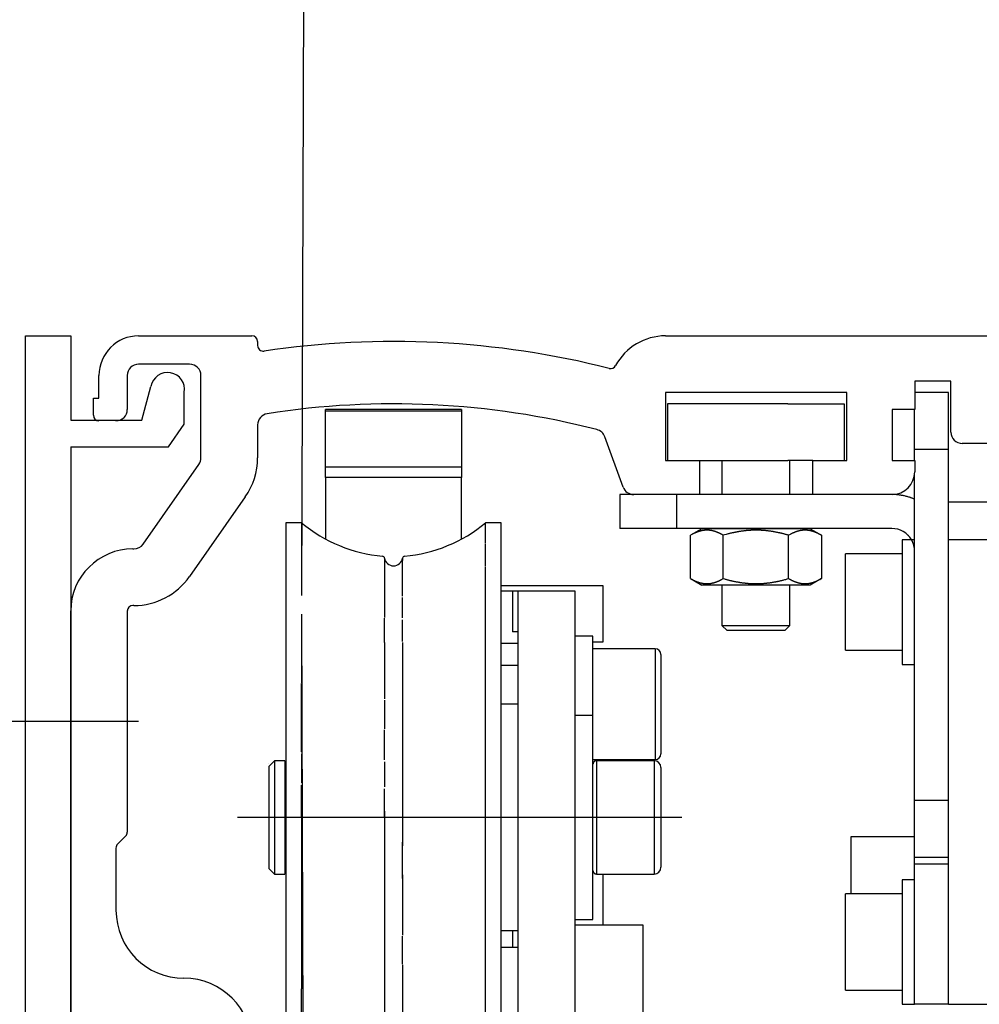
# Model space of a CAD drawing. Extents: x -14850 to 5004, y -1669 to 16168.
# Drawn here: x 1392 to 1477, y 899 to 986 of the extents above; entities that cross this region are included whole.
import ezdxf

# ---------------------------------------------------------------- set-up
doc = ezdxf.new("R2010")
doc.units = 0
doc.header["$LTSCALE"] = 10
doc.layers.get('0').update_dxf_attribs({"linetype": 'CONTINUOUS'})

# ---------------------------------------------------------------- blocks, each defined once
blk = doc.blocks.new('FOR_DORMA_ES200')
at = {"color": 2, "linetype": 'CONTINUOUS'}
for p, q in [((13.409337, 163.472639), (17.436043, 163.472639)), ((13.409337, 72.501531), (13.409337, 163.472639)), ((13.409337, 163.472639), (17.425366, 163.472639)), ((17.436043, 163.472639), (17.436043, 156.036609)), ((23.698167, 156.036609), (24.498587, 159.001608)), ((27.440553, 155.674365), (27.440553, 158.487109)), ((94.895146, 158.472639), (91.909306, 158.472639)), ((94.895146, 153.472639), (94.895146, 158.472639)), ((80.695146, 157.472639), (70.095146, 157.472639)), ((70.095146, 157.472639), (70.095146, 152.472639)), ((80.695146, 157.472639), (85.695146, 157.472639)), ((85.695146, 157.472639), (85.695146, 152.472639)), ((39.909326, 156.972649), (39.909306, 156.972649)), ((39.909316, 156.862389), (39.909326, 156.862389)), ((39.909336, 156.862389), (39.909356, 156.862389)), ((39.909356, 156.972649), (39.909346, 156.972649)), ((39.909356, 156.862389), (39.909376, 156.862389)), ((39.909376, 156.972649), (39.909366, 156.972649)), ((51.909376, 156.972639), (39.909376, 156.972639)), ((39.909376, 156.037779), (39.909376, 156.972639)), ((39.909376, 156.862379), (51.909376, 156.862379)), ((39.909376, 151.919169), (39.909376, 156.862379)), ((51.909376, 156.972639), (51.909376, 156.037779)), ((51.909376, 156.862379), (51.909376, 151.919169)), ((91.895146, 153.472639), (91.895146, 156.972639)), ((17.436043, 156.036609), (23.698167, 156.036609)), ((26.05008, 153.681772), (27.440553, 155.674365)), ((17.436043, 153.681772), (17.425366, 72.501531)), ((17.436043, 153.681772), (26.05008, 153.681772)), ((91.895146, 153.472639), (94.895146, 153.472639)), ((91.895146, 152.472639), (91.895146, 153.472639)), ((94.895146, 122.472639), (94.895146, 153.472639)), ((72.909326, 152.472639), (80.695146, 152.472639)), ((74.895146, 152.472639), (74.895146, 149.472619)), ((82.909306, 152.472639), (80.695146, 152.472639)), ((80.895146, 149.472619), (80.895146, 152.472639)), ((39.909316, 151.919189), (39.909326, 151.919189)), ((39.909336, 151.919189), (39.909356, 151.919189)), ((39.909356, 151.919189), (39.909376, 151.919189)), ((39.909376, 151.919169), (51.909376, 151.919169)), ((39.909376, 150.977519), (39.909376, 151.919169)), ((51.909376, 151.919169), (51.909376, 150.977519)), ((91.895146, 122.472639), (91.895146, 151.234879)), ((39.909326, 150.977489), (39.909306, 150.977489)), ((39.909356, 150.977489), (39.909346, 150.977489)), ((39.909376, 150.977489), (39.909366, 150.977489)), ((51.909376, 150.977519), (39.909376, 150.977519)), ((39.909376, 150.977519), (39.909376, 145.576689)), ((51.909376, 145.576689), (51.909376, 150.977519)), ((65.895146, 149.472639), (65.895146, 146.472639)), ((67.109516, 149.472639), (65.895146, 149.472639)), ((70.895146, 149.472639), (70.895146, 146.472639)), ((82.909326, 149.472639), (72.909326, 149.472639)), ((91.895146, 149.054699), (91.748266, 149.116889)), ((36.409346, 146.972659), (36.409326, 146.972659)), ((36.409356, 146.972659), (36.409346, 146.972659)), ((36.409376, 146.972659), (36.409366, 146.972659)), ((36.409376, 146.972639), (36.409376, 94.972639)), ((36.409376, 146.972639), (36.409376, 94.972639)), ((37.792756, 146.972639), (36.409376, 146.972639)), ((54.025966, 146.972659), (54.025946, 146.972659)), ((54.025976, 146.972659), (54.025966, 146.972659)), ((54.025986, 146.972659), (54.025976, 146.972659)), ((55.409376, 146.972639), (54.026006, 146.972639)), ((55.409376, 94.972639), (55.409376, 146.972639)), ((55.409376, 94.972639), (55.409376, 146.972639)), ((70.895146, 146.472639), (65.895146, 146.472639)), ((89.895146, 146.472639), (70.895146, 146.472639)), ((90.795146, 145.472309), (90.795146, 134.472309)), ((91.627196, 145.472309), (90.795146, 145.472309)), ((91.895146, 145.472639), (91.627196, 145.472639)), ((91.895146, 144.472649), (91.894386, 144.528869)), ((94.895156, 144.472649), (94.895196, 144.473229)), ((46.700656, 143.854849), (46.700656, 143.646189)), ((54.025996, 140.937189), (54.025996, 143.121529)), ((54.025996, 138.508539), (54.025996, 140.937189)), ((55.409376, 140.972639), (56.909376, 140.972639)), ((56.409376, 140.959199), (56.909376, 140.959199)), ((56.409376, 140.959199), (56.409376, 137.343939)), ((74.895146, 141.472649), (74.895146, 137.922619)), ((80.895146, 137.922619), (80.895146, 141.472649)), ((45.118106, 136.405719), (45.118106, 138.543129)), ((54.025996, 135.758989), (54.025996, 138.508539)), ((56.909376, 137.343939), (56.409376, 137.343939)), ((74.895136, 137.922639), (80.895146, 137.922639)), ((74.895136, 137.922619), (75.345156, 137.472639)), ((74.895146, 137.922639), (80.895166, 137.922639)), ((80.445146, 137.472639), (75.345146, 137.472639)), ((80.445146, 137.472639), (75.345146, 137.472639)), ((80.445136, 137.472639), (80.895166, 137.922619)), ((46.700656, 136.405719), (46.700656, 134.281019)), ((54.025996, 132.803209), (54.025996, 135.758989)), ((55.409376, 136.350659), (56.909376, 136.350659)), ((69.009376, 135.862639), (63.509376, 135.862639)), ((69.009376, 135.862639), (69.009376, 126.082629)), ((69.509376, 135.362639), (69.509376, 126.582639)), ((46.700656, 134.281019), (46.700656, 131.384549)), ((55.409376, 134.410069), (56.909376, 134.410069)), ((90.795146, 134.472309), (91.895146, 134.472309)), ((37.792766, 129.768199), (37.792766, 132.803209)), ((54.025996, 129.768199), (54.025996, 132.803209)), ((46.700656, 131.384549), (46.700656, 126.891479)), ((56.909376, 130.972639), (55.409376, 130.972639)), ((37.792766, 126.750879), (37.792766, 129.768199)), ((54.025996, 126.750879), (54.025996, 129.768199)), ((63.509376, 129.972639), (61.909376, 129.972639)), ((63.509376, 111.972639), (63.509376, 129.972639)), ((45.118106, 126.057979), (45.118106, 128.713479)), ((46.700656, 126.891479), (46.700656, 120.972629)), ((54.025996, 123.823429), (54.025996, 126.750879)), ((63.509376, 126.082639), (69.009376, 126.082639)), ((34.909326, 125.756999), (34.909316, 125.756999)), ((34.909346, 125.756999), (34.909326, 125.756999)), ((34.909346, 125.472699), (34.909326, 125.472679)), ((34.909356, 125.756999), (34.909346, 125.756999)), ((34.909356, 125.472709), (34.909346, 125.472699)), ((34.909376, 125.756999), (34.909366, 125.756999)), ((34.909376, 125.472729), (34.909366, 125.472719)), ((35.409406, 125.972629), (34.909376, 125.472669)), ((34.909376, 125.472639), (34.909376, 116.472639)), ((34.909376, 125.472639), (34.909376, 116.472639)), ((36.309376, 125.972639), (35.409376, 125.972639)), ((35.409376, 125.972639), (35.409376, 115.972639)), ((35.409376, 125.972629), (35.409376, 115.972639)), ((36.309376, 125.972639), (36.309376, 115.972639)), ((36.309376, 125.972639), (36.309376, 115.972639)), ((36.409386, 125.772639), (36.309376, 125.772639)), ((63.819366, 125.972629), (63.800846, 125.972089)), ((63.819316, 125.972629), (63.819296, 125.972629)), ((63.819296, 125.972629), (63.819316, 125.972629)), ((63.819336, 125.972629), (63.819316, 125.972629)), ((68.909376, 125.972639), (63.819366, 125.972639)), ((63.819376, 125.972639), (63.819376, 115.972639)), ((63.819376, 125.972629), (63.819376, 115.972639)), ((68.909376, 125.972639), (68.909376, 115.972639)), ((68.909376, 125.972629), (68.909376, 115.972639)), ((69.509376, 125.372639), (69.509376, 116.572639)), ((69.509376, 125.372639), (69.509376, 116.572639)), ((37.792776, 120.972629), (37.792766, 123.823429)), ((45.118116, 120.972629), (45.118106, 123.481579)), ((54.025996, 120.972629), (54.025996, 123.823429)), ((94.895146, 122.472639), (91.895146, 122.472639)), ((91.895146, 117.472639), (91.895146, 122.472639)), ((94.895146, 117.472639), (94.895146, 122.472639)), ((46.700656, 120.972629), (46.700656, 118.463689)), ((54.025996, 114.247319), (54.025996, 120.972629)), ((91.895146, 117.472639), (94.895146, 117.472639)), ((91.895146, 116.838489), (91.895146, 117.472639)), ((94.895146, 116.838489), (94.895146, 117.472639)), ((34.909316, 116.472659), (34.909336, 116.472619)), ((34.909376, 116.472659), (35.409406, 115.972639)), ((91.895146, 104.472639), (91.895146, 116.838489)), ((94.895146, 116.838489), (91.895146, 116.838489)), ((94.895146, 104.472639), (94.895146, 116.838489)), ((35.409346, 115.972639), (35.409356, 115.972639)), ((35.409366, 115.972639), (35.409386, 115.972639)), ((35.409376, 115.972639), (36.309376, 115.972639)), ((35.409386, 115.972639), (35.409406, 115.972639)), ((36.309376, 116.172639), (36.409386, 116.172639)), ((46.700656, 115.887289), (46.700656, 113.231789)), ((63.509366, 116.282639), (63.509906, 116.264119)), ((63.819366, 115.972639), (68.909376, 115.972639)), ((90.795146, 115.472309), (90.795146, 104.472309)), ((91.895146, 115.472309), (90.795146, 115.472309)), ((54.025996, 109.142059), (54.025996, 114.247319)), ((46.700656, 113.231789), (46.700656, 110.560719)), ((61.909376, 111.972639), (63.509376, 111.972639)), ((61.909376, 111.472639), (67.909376, 111.472639)), ((67.909376, 111.472639), (67.909376, 105.472639)), ((55.409376, 110.972639), (56.909376, 110.972639)), ((56.409376, 110.972639), (56.409376, 109.472629)), ((54.025996, 105.850929), (54.025996, 109.142059)), ((46.700656, 107.959379), (46.700656, 105.539549)), ((37.792766, 103.436729), (37.792766, 105.850929)), ((46.700656, 105.539549), (46.700656, 103.402139)), ((54.025996, 103.436729), (54.025996, 105.850929)), ((67.909376, 105.472639), (67.909376, 89.672639)), ((90.795146, 104.472309), (91.895146, 104.472309)), ((91.895146, 104.472309), (91.895146, 104.472649)), ((94.895146, 104.472639), (91.895146, 104.472639))]:
    blk.add_line(p, q, dxfattribs=at)
at = {"color": 4, "linetype": 'CONTINUOUS'}
for p, q in [((23.409316, 163.472639), (33.409326, 163.472639)), ((69.913926, 163.472639), (184.109326, 163.472639)), ((33.909326, 162.972639), (33.909326, 162.620239)), ((27.909326, 160.972639), (23.409316, 160.972639)), ((19.909326, 157.972639), (19.909326, 159.972649)), ((22.409326, 159.972639), (22.409326, 156.972649)), ((28.909326, 152.699939), (28.909326, 159.972639)), ((91.909326, 159.472639), (91.909326, 156.972639)), ((95.109326, 159.472639), (91.909326, 159.472639)), ((95.109326, 154.972639), (95.109326, 159.472639)), ((85.909326, 158.472639), (69.909326, 158.472639)), ((69.909326, 158.472639), (69.909326, 152.472639)), ((85.909326, 152.472639), (85.909326, 158.472639)), ((19.409336, 157.972639), (19.909326, 157.972639)), ((19.409336, 156.472669), (19.409336, 157.972639)), ((91.909326, 156.972639), (89.909326, 156.972639)), ((89.909326, 156.972639), (89.909326, 152.472639)), ((33.909326, 155.615369), (33.909326, 152.699939)), ((66.169836, 150.130619), (64.553336, 154.571909)), ((99.109326, 153.972639), (96.109326, 153.972639)), ((23.807906, 145.099059), (28.728476, 152.126359)), ((69.909326, 152.472639), (72.909326, 152.472639)), ((72.909326, 152.472639), (72.909326, 149.472639)), ((82.909326, 149.472639), (82.909326, 152.472639)), ((82.909326, 152.472639), (85.909326, 152.472639)), ((89.909326, 152.472639), (91.909326, 152.472639)), ((91.909326, 152.472639), (91.909326, 151.472639)), ((32.824236, 149.258479), (27.903666, 142.231179)), ((72.909326, 149.472639), (67.109536, 149.472639)), ((89.909326, 149.472639), (82.909326, 149.472639)), ((22.909326, 144.672639), (22.988756, 144.672639)), ((17.409326, 125.472619), (17.409366, 139.19368)), ((22.409326, 139.172639), (22.409326, 119.679739)), ((22.988756, 139.672639), (22.909326, 139.672639)), ((63.509376, 136.972639), (61.909376, 136.972639)), ((63.509376, 129.972639), (63.509376, 136.972639)), ((17.409326, 114.222619), (17.409326, 125.472619)), ((22.262876, 119.326189), (21.555776, 118.619079)), ((21.409326, 118.265529), (21.409326, 112.772719)), ((17.409326, 83.472619), (17.409326, 114.222619))]:
    blk.add_line(p, q, dxfattribs=at)
at = {"color": 1, "linetype": 'CONTINUOUS'}
for p, q in [((100.895146, 148.780269), (94.895146, 148.780269)), ((73.121636, 146.452559), (72.121646, 145.875179)), ((73.121636, 146.472649), (73.121636, 146.452549)), ((82.668646, 146.452549), (73.121636, 146.452549)), ((82.668646, 146.472649), (82.668646, 146.452549)), ((82.668666, 146.452559), (83.668656, 145.875179)), ((72.121636, 142.049989), (72.121636, 145.875199)), ((75.008376, 145.875179), (74.953246, 145.906529)), ((75.008396, 142.049989), (75.008396, 145.875199)), ((80.781876, 145.875179), (80.671626, 145.906529)), ((80.781896, 142.049989), (80.781896, 145.875199)), ((83.668656, 145.875179), (83.613526, 145.906529)), ((83.668646, 145.875199), (83.668646, 142.049989)), ((102.755756, 145.472309), (94.895146, 145.472309)), ((85.795146, 135.722309), (85.795146, 144.222309)), ((85.795146, 135.722309), (85.795146, 144.222309)), ((90.795146, 144.222309), (85.795146, 144.222309)), ((72.121646, 142.049989), (73.121636, 141.472649)), ((72.121646, 142.049989), (72.176776, 142.018629)), ((75.008376, 142.049989), (75.118626, 142.018629)), ((80.781876, 142.049989), (80.837006, 142.018629)), ((83.668656, 142.049989), (82.668666, 141.472649)), ((56.909376, 140.972639), (61.909376, 140.972639)), ((56.909376, 138.972639), (56.909376, 140.972639)), ((61.909376, 140.972639), (61.909376, 138.972639)), ((82.668646, 141.472639), (73.121636, 141.472639)), ((56.909376, 108.472639), (56.909376, 138.972639)), ((61.909376, 138.972639), (61.909376, 108.472639)), ((85.795146, 135.722309), (90.795146, 135.722309)), ((23.399401, 129.422636), (2.168932, 129.422636)), ((23.399401, 129.422636), (15.738507, 129.422636)), ((71.363016, 120.972639), (32.131596, 120.972639)), ((86.295146, 119.280269), (91.895146, 119.280269)), ((86.295146, 114.222319), (86.295146, 119.280269)), ((85.795146, 105.722309), (85.795146, 114.222309)), ((85.795146, 105.722309), (85.795146, 114.222309)), ((90.795146, 114.222309), (85.795146, 114.222309)), ((56.909396, 109.472639), (55.409356, 109.472639)), ((56.909376, 106.472639), (56.909376, 108.472639)), ((61.909376, 108.472639), (61.909376, 106.472639)), ((56.909376, 102.472639), (56.909376, 106.472639)), ((61.909376, 106.472639), (61.909376, 102.472639)), ((85.795146, 105.722309), (90.795146, 105.722309)), ((94.895146, 104.472649), (94.895146, 104.472309)), ((94.895146, 104.472309), (105.394876, 104.472309))]:
    blk.add_line(p, q, dxfattribs=at)
at = {"color": 6, "linetype": 'CONTINUOUS'}
for p, q in [((64.409376, 141.422639), (55.409376, 141.422639)), ((64.409376, 136.472639), (64.409376, 141.422639)), ((63.509366, 136.472639), (64.409376, 136.472639)), ((64.409376, 111.472639), (64.409376, 115.972639))]:
    blk.add_line(p, q, dxfattribs=at)
at = {"color": 2, "linetype": 'CONTINUOUS'}
for centre, radius, start, end in [((-6215.090664, 6375.472516), 8838.834642, 315.000001, 315.000001), ((-4131.75739, 4292.139465), 5892.556629, 315, 315), ((25.96957, 158.744359), 1.493308, 350.08027, 170.08027), ((89.965753, 146.979317), 2.494312, 90.460045, 91.622797), ((89.895146, 144.472639), 5, 66.340844, 90), ((89.959768, 146.668916), 2.804668, 89.168766, 90.28686), ((89.953335, 146.375869), 3.097778, 88.047563, 89.12843), ((89.923227, 145.637068), 3.837179, 86.985861, 87.974115), ((89.913258, 145.423784), 4.050693, 85.891863, 87.003667), ((89.892771, 145.027263), 4.44767, 84.837245, 85.994568), ((89.861789, 144.677497), 4.798804, 83.650946, 84.844609), ((89.816826, 144.242154), 5.236451, 82.490996, 83.688754), ((89.79504, 144.073675), 5.406332, 81.232133, 82.495426), ((89.782074, 143.935597), 5.544779, 79.998835, 81.317206), ((89.805042, 144.0407), 5.437286, 78.621025, 80.044844), ((89.829197, 144.105174), 5.369325, 77.229954, 78.737977), ((89.881303, 144.308343), 5.159667, 75.666189, 77.295564), ((89.977267, 144.626888), 4.827301, 74.04143, 75.833713), ((90.145661, 145.16413), 4.26449, 72.156249, 74.232137), ((90.186227, 145.239493), 4.18035, 70.222063, 72.36899), ((90.052036, 144.898596), 4.546558, 68.09431, 70.084397), ((46.099376, 156.972639), 13, 230.28486, 264.87517), ((2175487.603377, 134.216627), 2175449.810639, 179.999664, 179.999712), ((45.719376, 156.972639), 13, 275.12483, 309.71514), ((54.025854, 146.972654), 0.000082, 353.008756, 0), ((54.025897, 146.972644), 0.000039, 345.089796, 0), ((54.025936, 146.972639), 0, 270, 270), ((54.025936, 146.972639), 0, 270, 270), ((54.025831, 146.972634), 0.000105, 354.524153, 0), ((54.025936, 146.972629), 0, 270, 270), ((54.025819, 146.972624), 0.000117, 355.09603, 0), ((54.025936, 146.972619), 0, 270, 270), ((54.025936, 146.972619), 0, 270, 270), ((-5173988.766798, 146.053749), 5174042.792793, 359.99999, 0.00001), ((89.895146, 144.472639), 2, 30.000174, 90), ((3283322.202419, 144.128184), 3283284.409654, 179.999982, 180.000018), ((88.30884, 143.064064), 4.119585, 41.507159, 43.251634), ((90.253138, 144.733847), 1.557429, 39.376846, 42.907375), ((90.113864, 144.614643), 1.740716, 37.4384, 39.501444), ((87.299715, 142.670166), 5.159932, 35.039827, 35.585769), ((89.824953, 144.436749), 2.078112, 33.637407, 35.135194), ((90.157483, 144.632345), 1.693049, 32.404126, 34.360109), ((89.922177, 144.485732), 1.970284, 30.692301, 32.336853), ((89.772651, 144.406371), 2.139388, 28.983212, 30.475949), ((89.895146, 144.472639), 2, 0, 30), ((89.880383, 144.466922), 2.015808, 27.367424, 28.961452), ((89.923936, 144.486151), 1.968293, 25.813443, 27.453132), ((89.894572, 144.473182), 2.000374, 24.169765, 25.781597), ((89.880432, 144.467072), 2.015776, 22.565324, 24.163665), ((89.88451, 144.47005), 2.010867, 20.927622, 22.531546), ((89.884043, 144.468829), 2.01174, 19.351634, 20.955365), ((-7815590.383942, 144.128184), 7815644.409937, 359.999993, 0.000007), ((89.873979, 144.467324), 2.021735, 17.70121, 19.29737), ((89.86971, 144.465167), 2.026458, 16.129882, 17.722605), ((89.869601, 144.46657), 2.026174, 14.497823, 16.090911), ((89.871388, 144.466034), 2.024578, 12.930694, 14.525158), ((89.874673, 144.468604), 2.020802, 11.283414, 12.880524), ((89.879854, 144.468094), 2.015821, 9.725397, 11.326458), ((89.887056, 144.470933), 2.008244, 8.073528, 9.680251), ((89.897517, 144.471345), 1.99783, 6.489418, 8.103982), ((89.913793, 144.474129), 1.981343, 4.834986, 6.462622), ((89.922846, 144.473865), 1.972345, 3.230967, 4.864779), ((89.917227, 144.474968), 1.977893, 1.561608, 3.18991), ((89.820254, 144.454576), 5.07841, 1.738885, 2.132973), ((94.772722, 144.481704), 0.122767, 356.041402, 356.705454), ((97.559761, 144.30127), 2.67011, 176.227733, 176.276977), ((93.051664, 144.596323), 1.847633, 356.295268, 356.392528), ((94.151961, 144.522977), 0.744911, 356.697839, 357.005969), ((94.069428, 144.527554), 0.82757, 356.987938, 357.32275), ((93.934738, 144.534058), 0.962418, 357.310567, 357.649043), ((93.36248, 144.550918), 1.534932, 1.200942, 2.156584), ((93.81863, 144.539167), 1.078637, 357.630857, 357.977446), ((93.786193, 144.539315), 1.11106, 358.028862, 358.410655), ((93.573919, 144.546664), 1.323456, 358.347518, 358.70047), ((93.28955, 144.551776), 1.60787, 358.748166, 359.065728), ((93.381773, 144.549421), 1.515677, 0.702689, 1.272832), ((93.427732, 144.546769), 1.469627, 359.173075, 359.561407), ((93.642576, 144.545598), 1.25478, 359.539754, 0.05026), ((26.74708, 144.364924), 68.150559, 0.162053, 0.170738), ((92.960756, 144.553953), 1.936613, 359.785393, 0.110243), ((44.920276, 143.825399), 0.2, 8.466571, 84.875173), ((45.909376, 143.972639), 0.8, 188.46657, 351.53343), ((1916431.374034, 131.197792), 1916386.255961, 179.999622, 179.99967), ((-72961.611663, 143.333509), 73008.312319, 359.999755, 0.000245), ((46.898486, 143.825399), 0.2, 95.124828, 171.53343), ((11718600.024525, 142.029359), 11718562.23176, 179.999995, 180.000005), ((-1534019.0735, 142.493724), 1534065.774156, 359.99998, 0.00002), ((2893382.805891, 141.351479), 2893337.687786, 179.999982, 180.000018), ((-5956619.966011, 141.216079), 5956666.666667, 359.999993, 0.000007), ((47434608.105267, 139.722864), 47434570.312501, 179.999999, 180.000001), ((10357857.618106, 139.504334), 10357812.500001, 179.999995, 180.000005), ((-12944979.824545, 139.489484), 12945026.5252, 359.999996, 0.000004), ((26438018.561996, 137.133764), 26437980.769231, 179.999997, 180.000003), ((-27301896.304526, 137.459574), 27301943.005181, 359.999998, 0.000002), ((27167133.381001, 134.281099), 27167095.588235, 179.999997, 180.000003), ((23357477.550536, 135.195804), 23357432.432431, 179.999997, 180.000003), ((69.009376, 135.362639), 0.5, 0, 90), ((23909420.118107, 132.685219), 23909375.000002, 179.999997, 180.000003), ((36291757.074626, 130.049014), 36291711.95652, 179.999998, 180.000002), ((35875650.537862, 125.287154), 35875612.745097, 179.999998, 180.000002), ((69.009376, 126.582639), 0.5, 270, 0), ((31573574.529869, 124.769779), 31573529.411764, 179.999998, 180.000002), ((64.119179, 125.622291), 0.611146, 172.18049, 176.215486), ((63.757282, 125.684954), 0.244427, 167.396428, 175.192516), ((63.785715, 125.679595), 0.273345, 162.919974, 167.600738), ((64.11707, 125.533434), 0.634433, 157.449348, 159.088523), ((63.825807, 125.655915), 0.318471, 154.087065, 157.704358), ((63.784657, 125.683853), 0.269344, 151.047355, 155.607326), ((63.816166, 125.665462), 0.305819, 146.913789, 150.890117), ((63.832764, 125.652162), 0.326992, 142.848993, 146.54888), ((63.820668, 125.660885), 0.312084, 138.871416, 142.784356), ((63.817477, 125.665163), 0.306868, 135.082615, 139.08114), ((63.820857, 125.660813), 0.312334, 131.029565, 134.955311), ((63.822225, 125.659366), 0.314324, 127.156308, 131.044442), ((63.821615, 125.659126), 0.314147, 123.168192, 127.041344), ((63.821607, 125.659425), 0.313892, 119.345596, 123.196793), ((63.82206, 125.656902), 0.316315, 115.409153, 119.193136), ((63.821707, 125.657847), 0.31531, 111.671867, 115.424834), ((63.820874, 125.65802), 0.314843, 107.836846, 111.542734), ((63.821462, 125.655825), 0.317112, 104.191966, 107.81654), ((63.822808, 125.645434), 0.327518, 100.527893, 103.974468), ((63.820433, 125.657742), 0.314984, 96.998195, 100.512172), ((63.817692, 125.682883), 0.289696, 93.333785, 97.06607), ((63.819301, 125.651245), 0.321374, 89.998217, 90), ((63.785377, 125.972624), 0.033929, 359.983113, 0), ((63.819306, 125.972619), 0, 270, 270), ((63.819321, 125.972689), 0.00006, 260.461745, 270), ((63.819311, 125.860172), 0.112457, 89.994905, 90), ((63.8218, 125.970154), 0.003507, 134.884467, 135.115534), ((63.819316, 125.972629), 0, 270, 270), ((63.819316, 125.972629), 0, 270, 270), ((63.819316, 125.972629), 0, 270, 270), ((63.819316, 125.972629), 0, 270, 270), ((63.819316, 125.972629), 0, 270, 270), ((63.819316, 125.972629), 0, 270, 270), ((63.819822, 125.972634), 0.000496, 178.845934, 180), ((63.819326, 125.972639), 0, 270, 270), ((63.819326, 125.972639), 0, 270, 270), ((63.819326, 125.972639), 0, 270, 270), ((68.909376, 125.372639), 0.6, 0, 90), ((71242728.470735, 11.677768), 71242690.678043, 179.999912, 179.999918), ((62699727.321498, 12.080998), 62699682.203477, 179.9999, 179.999906), ((-92014239.013627, 117.175489), 92014285.714283, 359.999999, 0.000001), ((68.909376, 116.572639), 0.6, 270, 0), ((35.409565, 115.972654), 0.00024, 177.610505, 180), ((35.409578, 115.972416), 0.00035, 133.843029, 136.15697), ((35.409326, 115.972649), 0, 270, 270), ((35.40945, 115.972763), 0.000168, 222.593637, 227.406365), ((35.40985, 115.972674), 0.000515, 178.886801, 180), ((35.4099, 115.972684), 0.000564, 178.984347, 180), ((35.409336, 115.972669), 0, 270, 270), ((35.409336, 115.972639), 0, 270, 270), ((35.409336, 115.972639), 0, 270, 270), ((63.79921, 116.281127), 0.289804, 183.364635, 187.095702), ((63.824366, 116.283722), 0.315088, 186.998776, 190.51159), ((63.836842, 116.286099), 0.327789, 190.522292, 193.967731), ((63.826278, 116.284754), 0.317215, 194.192554, 197.815953), ((63.824082, 116.284325), 0.314993, 197.863917, 201.568646), ((63.824253, 116.285007), 0.315404, 201.672423, 205.424278), ((63.825341, 116.285358), 0.316536, 205.397094, 209.180043), ((63.822506, 116.284905), 0.313842, 209.360172, 213.210426), ((63.822943, 116.284917), 0.314215, 213.168607, 217.040929), ((63.822841, 116.285519), 0.314496, 217.139727, 221.027147), ((63.821232, 116.284139), 0.312376, 221.029831, 224.955046), ((63.816868, 116.280748), 0.306893, 225.082779, 229.080977), ((63.821138, 116.283932), 0.312097, 228.871502, 232.78427), ((63.829855, 116.29602), 0.326997, 232.849019, 236.548855), ((63.816403, 116.279416), 0.305735, 236.936856, 240.913303), ((63.798147, 116.247776), 0.269211, 241.035167, 245.5955), ((63.826231, 116.289028), 0.318495, 244.060824, 247.678577), ((63.94819, 116.580587), 0.634531, 247.490222, 249.129649), ((63.802402, 116.248809), 0.273178, 252.913024, 257.594623), ((63.797042, 116.220488), 0.244369, 257.395498, 265.193446), ((63.859549, 116.582134), 0.610818, 262.191825, 266.227959), ((22420504.199942, 112.807249), 22420459.081836, 179.999994, 180.000006), ((25424639.386391, 111.694689), 25424601.593626, 179.999994, 180.000006), ((16879240.922302, 109.112484), 16879195.804197, 179.999995, 180.000005), ((-70688540.255871, 109.260049), 70688586.956526, 359.999999, 0.000001), ((19134514.536952, 107.496494), 19134476.744186, 179.999995, 180.000005), ((21162395.715714, 106.601899), 21162350.597608, 179.999997, 180.000003), ((9260633.870302, 104.485694), 9260588.752197, 179.999993, 180.000007)]:
    blk.add_arc(centre, radius, start, end, dxfattribs=at)
at = {"color": 4, "linetype": 'CONTINUOUS'}
for centre, radius, start, end in [((23.409316, 159.972649), 3.499987, 90, 180), ((33.409326, 162.972639), 0.5, 0, 90), ((69.909326, 158.472639), 5.000002, 89.94729, 151.66514), ((34.409326, 162.620239), 0.5, 180, 278.47836), ((45.909326, 85.472659), 77.5, 75.781069, 98.47836), ((23.409316, 159.972639), 0.999993, 90, 180), ((27.909326, 159.972639), 1, 0, 90), ((65.068286, 161.083069), 0.5, 255.78107, 331.66514), ((45.909326, 85.472659), 72, 75.560553, 98.91271), ((19.909336, 156.472669), 0.500006, 180, 270), ((21.409346, 156.972649), 0.999985, 270, 0), ((34.909326, 155.615369), 1, 98.912712, 180), ((63.613646, 154.229889), 1, 20, 75.560553), ((96.109326, 154.972639), 1, 180, 270), ((27.909326, 152.699939), 1, 325, 0), ((27.909326, 152.699939), 6, 325, 0), ((89.909326, 151.472639), 2, 270, 0), ((67.109536, 150.472639), 1, 200, 270), ((22.909326, 139.172639), 5.5, 90, 179.7808), ((22.988756, 145.672639), 1, 270, 325), ((22.988756, 145.672639), 6, 270, 325), ((22.909326, 139.172639), 0.5, 90, 180), ((21.909326, 119.679739), 0.5, 315, 0), ((21.909326, 118.265529), 0.5, 135, 180), ((27.409326, 112.772719), 6, 180, 270), ((27.409326, 100.772719), 6, 0.000004, 90)]:
    blk.add_arc(centre, radius, start, end, dxfattribs=at)
at = {"color": 1, "linetype": 'CONTINUOUS'}
for centre, radius, start, end in [((73.908251, 142.967852), 3.408235, 116.325787, 117.438951), ((77.316545, 135.620474), 11.506887, 115.065499, 115.312121), ((74.099562, 142.51009), 3.903222, 114.339213, 115.135856), ((73.745496, 143.349166), 2.992888, 113.688212, 114.783714), ((73.890666, 143.016081), 3.356232, 112.737753, 113.673158), ((73.947724, 142.861533), 3.52083, 111.761187, 112.62203), ((73.821515, 143.178707), 3.179469, 110.823676, 111.767924), ((73.756206, 143.36314), 2.983869, 109.914555, 110.910508), ((73.740754, 143.403886), 2.940297, 108.908351, 109.901904), ((73.717961, 143.474287), 2.866309, 107.929337, 108.933346), ((73.685746, 143.572673), 2.762783, 106.893795, 107.92182), ((73.661387, 143.65787), 2.674185, 105.875352, 106.924852), ((73.642789, 143.723232), 2.606228, 104.811677, 105.875159), ((73.627085, 143.788082), 2.539519, 103.763745, 104.843181), ((73.611909, 143.846449), 2.479218, 102.649716, 103.744022), ((73.600686, 143.901659), 2.42289, 101.567441, 102.676674), ((73.590901, 143.948166), 2.375366, 100.439889, 101.561143), ((73.584064, 143.991142), 2.331862, 99.332632, 100.466023), ((73.577337, 144.027473), 2.294921, 98.170718, 99.313996), ((73.573937, 144.059556), 2.262681, 97.048214, 98.200957), ((73.569704, 144.085964), 2.235954, 95.863654, 97.023603), ((73.56855, 144.107756), 2.214158, 94.725173, 95.891555), ((73.566123, 144.124174), 2.197597, 93.526579, 94.697379), ((73.56652, 144.136456), 2.185363, 92.382716, 93.556781), ((73.564781, 144.142518), 2.179234, 91.168114, 92.343663), ((73.565592, 144.1449), 2.176869, 90.015182, 91.190731), ((73.56441, 144.142148), 2.179621, 88.810011, 89.984076), ((73.564974, 144.134175), 2.18758, 87.658318, 88.82912), ((73.562761, 144.121602), 2.200235, 86.44772, 87.614109), ((73.562434, 144.103672), 2.21815, 85.308045, 86.467996), ((73.55905, 144.082143), 2.239885, 84.114094, 85.266825), ((73.556665, 144.053081), 2.269038, 82.986148, 84.129435), ((73.55098, 144.021891), 2.300689, 81.807018, 82.94047), ((73.545829, 143.982895), 2.340021, 80.697022, 81.818264), ((73.537157, 143.940715), 2.383049, 79.54615, 80.655195), ((73.52799, 143.890358), 2.434233, 78.454652, 79.549019), ((73.515618, 143.838304), 2.487711, 77.335325, 78.415429), ((73.501604, 143.776049), 2.551524, 76.271483, 77.334778), ((73.483682, 143.711996), 2.618001, 75.175851, 76.223139), ((73.463927, 143.638259), 2.694339, 74.142231, 75.170934), ((73.440109, 143.562083), 2.774125, 73.087644, 74.098937), ((73.41364, 143.474403), 2.865713, 72.100005, 73.091295), ((73.382408, 143.385261), 2.96014, 71.082259, 72.055054), ((73.346978, 143.283267), 3.068112, 70.122132, 71.073879), ((73.30729, 143.180365), 3.178378, 69.147508, 70.080043), ((73.261513, 143.062704), 3.304627, 68.221283, 69.131987), ((73.211291, 142.943063), 3.434363, 67.292892, 68.183783), ((73.154717, 142.80858), 3.580261, 66.419656, 67.28848), ((73.092922, 142.674475), 3.727889, 65.524434, 66.373717), ((73.021157, 142.518964), 3.899159, 64.685003, 65.5114), ((72.941858, 142.357705), 4.078841, 63.84139, 64.646647), ((72.859819, 142.19083), 4.264791, 63.055745, 63.840474), ((78.162758, 135.499129), 10.840888, 103.898892, 104.543023), ((84.111799, 109.86071), 37.15964, 103.165266, 103.307221), ((78.551568, 133.666424), 12.713208, 102.745008, 103.200925), ((77.970131, 136.430811), 9.888752, 102.37278, 102.992689), ((78.263435, 135.084649), 11.266495, 101.839099, 102.362849), ((78.397458, 134.370376), 11.993081, 101.28799, 101.765668), ((78.197539, 135.37239), 10.971318, 100.768917, 101.288421), ((78.105203, 135.900989), 10.434778, 100.270235, 100.813166), ((78.100238, 135.914319), 10.420776, 99.719423, 100.256438), ((78.07944, 136.045347), 10.288118, 99.190342, 99.728454), ((78.037755, 136.294765), 10.035244, 98.636123, 99.182836), ((78.008668, 136.501308), 9.826676, 98.095476, 98.649285), ((77.98762, 136.643146), 9.683287, 97.533134, 98.090362), ((77.970242, 136.788612), 9.536798, 96.982525, 97.544203), ((77.95148, 136.925958), 9.39819, 96.404896, 96.970783), ((77.938721, 137.054812), 9.268717, 95.845193, 96.415373), ((77.926829, 137.158866), 9.163994, 95.264144, 95.83748), ((77.919358, 137.259054), 9.063543, 94.698535, 95.275224), ((77.910596, 137.341534), 8.980623, 94.106644, 94.685927), ((77.907325, 137.417385), 8.904733, 93.538734, 94.120603), ((77.901307, 137.477581), 8.84428, 92.940175, 93.523893), ((77.900635, 137.527898), 8.793995, 92.367165, 92.952615), ((77.896728, 137.566019), 8.755746, 91.765353, 92.351927), ((77.897996, 137.594474), 8.727343, 91.191983, 91.77943), ((77.89466, 137.610661), 8.711091, 90.584436, 91.172258), ((77.896282, 137.614506), 8.707263, 90.007541, 90.595364), ((77.893955, 137.609919), 8.71185, 89.40479, 89.992237), ((77.895322, 137.591166), 8.730587, 88.828464, 89.415039), ((77.891504, 137.564759), 8.757068, 88.221567, 88.80702), ((77.892005, 137.523223), 8.798569, 87.6495, 88.233219), ((77.887122, 137.473766), 8.848184, 87.049178, 87.631042), ((77.885151, 137.410051), 8.911916, 86.478322, 87.05761), ((77.877637, 137.338074), 8.98422, 85.881971, 86.458692), ((77.87253, 137.248598), 9.073832, 85.317049, 85.89038), ((77.861785, 137.154445), 9.168548, 84.728078, 85.298163), ((77.851821, 137.040347), 9.283079, 84.165624, 84.731544), ((77.83719, 136.920135), 9.404156, 83.589366, 84.151395), ((77.821594, 136.779299), 9.545853, 83.033594, 83.590727), ((77.800308, 136.634955), 9.691714, 82.45954, 83.012182), ((77.778203, 136.463928), 9.864163, 81.915545, 82.462612), ((77.750489, 136.292079), 10.038201, 81.354849, 81.896875), ((77.720922, 136.092254), 10.2402, 80.823534, 81.35936), ((77.684798, 135.888978), 10.446636, 80.27546, 80.805741), ((77.644575, 135.656426), 10.682641, 79.74998, 80.273505), ((77.599104, 135.422436), 10.920988, 79.216114, 79.733671), ((77.546777, 135.152874), 11.195581, 78.700898, 79.211169), ((77.489246, 134.881482), 11.472985, 78.180868, 78.684707), ((77.425107, 134.573874), 11.787208, 77.685747, 78.18197), ((77.354785, 134.271701), 12.097428, 77.17584, 77.665574), ((77.272389, 133.910024), 12.468372, 76.694186, 77.175551), ((77.180297, 133.540138), 12.849523, 76.200518, 76.674162), ((77.089264, 133.165505), 13.235057, 75.738348, 76.204647), ((82.568499, 142.967313), 3.408722, 116.321879, 117.435035), ((85.976821, 135.62271), 11.504881, 115.070424, 115.317044), ((82.759806, 142.510059), 3.903256, 114.339217, 115.135853), ((82.405743, 143.348618), 2.993392, 113.684107, 114.7796), ((82.550918, 143.016052), 3.356264, 112.737758, 113.673154), ((82.607977, 142.8615), 3.520865, 111.761191, 112.622026), ((82.481767, 143.178676), 3.179502, 110.823681, 111.767919), ((82.416458, 143.36311), 2.983902, 109.91456, 110.910503), ((82.401005, 143.403855), 2.94033, 108.908357, 109.901899), ((82.378217, 143.473684), 2.866884, 107.925737, 108.929734), ((82.346006, 143.572642), 2.762816, 106.893801, 107.921814), ((82.321641, 143.658384), 2.673694, 105.878662, 106.928148), ((82.303038, 143.7232), 2.606261, 104.811684, 105.875152), ((82.287338, 143.787519), 2.540067, 103.760794, 104.840216), ((82.272167, 143.846417), 2.479251, 102.649724, 103.744015), ((82.260938, 143.902143), 2.422418, 101.570014, 102.679232), ((82.251152, 143.947622), 2.375901, 100.437546, 101.558783), ((82.24432, 143.99111), 2.331895, 99.33264, 100.466015), ((82.237592, 144.02744), 2.294955, 98.170726, 99.313988), ((82.234191, 144.059523), 2.262715, 97.048222, 98.200948), ((82.229958, 144.08593), 2.235988, 95.863663, 97.023595), ((82.228803, 144.107722), 2.214192, 94.725182, 95.891547), ((82.226376, 144.12414), 2.19763, 93.526588, 94.69737), ((82.226777, 144.135934), 2.185884, 92.382062, 93.556109), ((82.225038, 144.142971), 2.178781, 91.168516, 92.344046), ((82.225843, 144.144866), 2.176903, 90.015191, 91.190721), ((82.224659, 144.142114), 2.179655, 88.810021, 89.984067), ((82.225228, 144.133651), 2.188104, 87.65872, 88.829504), ((82.223014, 144.122058), 2.199779, 86.447066, 87.613437), ((82.222682, 144.103637), 2.218185, 85.308055, 86.467987), ((82.219302, 144.08161), 2.240415, 84.115279, 85.267992), ((82.216916, 144.053547), 2.268576, 82.984737, 84.128006), ((82.21123, 144.02135), 2.301226, 81.808698, 82.942132), ((82.206084, 143.982859), 2.340057, 80.69703, 81.818256), ((82.19741, 143.940678), 2.383086, 79.546158, 80.655187), ((82.188243, 143.890322), 2.43427, 78.45466, 79.549011), ((82.175875, 143.837737), 2.488267, 77.337898, 78.417987), ((82.16186, 143.776551), 2.551037, 76.268728, 77.332007), ((82.143932, 143.711959), 2.61804, 75.175859, 76.223131), ((82.124176, 143.638221), 2.694378, 74.142238, 75.170926), ((82.100363, 143.561478), 2.774707, 73.090955, 74.102234), ((82.073893, 143.474942), 2.865201, 72.096554, 73.087831), ((82.04266, 143.384633), 2.960739, 71.085869, 72.058651), ((82.007229, 143.28383), 3.067585, 70.118403, 71.070138), ((81.96754, 143.179712), 3.178995, 69.151372, 70.083894), ((81.921768, 143.062665), 3.304669, 68.221289, 69.131981), ((81.871545, 142.943023), 3.434406, 67.292898, 68.183777), ((81.81497, 142.80854), 3.580304, 66.419662, 67.288475), ((81.753174, 142.674435), 3.727933, 65.524439, 66.373712), ((81.681413, 142.518229), 3.899833, 64.689297, 65.515684), ((81.602118, 142.357664), 4.078886, 63.841395, 64.646642), ((81.520078, 142.190789), 4.264838, 63.055749, 63.840469), ((76.838817, 137.433204), 9.670504, 118.363605, 119.195403), ((73.862824, 143.037714), 3.32531, 117.298974, 119.118008), ((72.777501, 142.037195), 4.439051, 62.237772, 63.007127), ((72.655299, 141.805737), 4.700787, 61.49259, 62.233867), ((72.492683, 141.5172), 5.031956, 60.725961, 61.433505), ((82.884857, 117.67818), 29.276436, 105.107576, 105.607045), ((78.010679, 136.037657), 10.281435, 104.476275, 105.549797), ((77.001113, 132.843148), 13.569197, 75.25123, 75.712924), ((76.85305, 132.277307), 14.154088, 74.805301, 75.254744), ((76.642547, 131.532009), 14.928506, 74.342183, 74.775357), ((85.499078, 137.433147), 9.670569, 118.363608, 119.1954), ((82.523066, 143.037692), 3.325334, 117.298981, 119.118001), ((81.437759, 142.037153), 4.439098, 62.237776, 63.007123), ((81.315552, 141.806467), 4.700154, 61.48815, 62.22942), ((81.152934, 141.516346), 5.032714, 60.730422, 61.43796), ((74.636587, 146.40807), 5.031687, 240.734041, 241.441568), ((74.474777, 146.119534), 4.700904, 241.492599, 242.233858), ((74.352572, 145.888071), 4.439162, 242.237782, 243.007118), ((74.270976, 145.733699), 4.264572, 243.042594, 243.827303), ((74.188204, 145.568258), 4.079586, 243.845743, 244.650979), ((74.108214, 145.406291), 3.898969, 244.694255, 245.520631), ((74.037139, 145.250782), 3.727987, 245.524445, 246.373706), ((73.975341, 145.116675), 3.580356, 246.419668, 247.288469), ((73.918765, 144.98219), 3.434455, 247.292904, 248.183771), ((73.86854, 144.862547), 3.304716, 248.221296, 249.131975), ((73.822766, 144.745498), 3.17904, 249.151378, 250.083887), ((73.783077, 144.641378), 3.067628, 250.11841, 251.070131), ((73.747639, 144.539984), 2.960222, 251.082272, 252.055041), ((73.716405, 144.450841), 2.865792, 252.100019, 253.091281), ((73.689939, 144.363726), 2.774745, 253.090962, 254.102227), ((73.665567, 144.286987), 2.694267, 254.153668, 255.182342), ((73.646363, 144.212705), 2.617544, 255.172908, 256.220166), ((73.628434, 144.149198), 2.551595, 256.271498, 257.334763), ((73.518102, 144.078768), 2.479258, 282.649725, 283.744013), ((73.502926, 144.137134), 2.539559, 283.763753, 284.843173), ((73.487766, 144.202516), 2.606644, 284.797131, 285.860597), ((73.468629, 144.266787), 2.673698, 285.878663, 286.928148), ((73.444264, 144.352528), 2.762819, 286.893802, 287.921813), ((73.412049, 144.450914), 2.866343, 287.929343, 288.93334), ((73.389261, 144.521889), 2.940873, 288.904624, 289.898166), ((73.373809, 144.561481), 2.983361, 289.918413, 290.914356), ((73.308495, 144.746488), 3.179498, 290.82368, 291.76792), ((73.182286, 145.063662), 3.52086, 291.76119, 292.622027), ((73.239346, 144.90911), 3.356257, 292.737757, 293.673154), ((73.384517, 144.57602), 2.992908, 293.688215, 294.783711), ((73.03117, 145.415093), 3.902943, 294.329626, 295.126265), ((69.811124, 152.302418), 11.505831, 295.080892, 295.327513), ((73.221758, 144.957844), 3.40871, 296.321877, 297.435037), ((73.267507, 144.887458), 3.325171, 297.294194, 299.113222), ((70.290507, 150.491973), 9.670852, 298.367183, 299.198979), ((79.14655, 156.395067), 14.930042, 254.348436, 254.781593), ((78.937354, 155.647142), 14.153433, 254.803977, 255.253402), ((78.78928, 155.08379), 13.570945, 255.252553, 255.714228), ((78.702354, 154.760171), 13.235884, 255.733197, 256.199477), ((78.610083, 154.385514), 12.850032, 256.200528, 256.674153), ((78.516788, 154.014424), 12.467432, 256.698287, 257.179634), ((78.435574, 153.655095), 12.09904, 257.177056, 257.666771), ((78.365248, 153.351736), 11.787661, 257.685757, 258.18196), ((78.301103, 153.044113), 11.473421, 258.180878, 258.684698), ((78.243565, 152.772706), 11.196001, 258.700907, 259.211159), ((78.191232, 152.503129), 10.921392, 259.216123, 259.733661), ((78.145759, 152.270222), 10.68411, 259.751007, 260.274513), ((78.10553, 152.03548), 10.445947, 260.274496, 260.804757), ((78.0694, 151.834342), 10.24162, 260.82447, 261.360277), ((78.039833, 151.633435), 10.038551, 261.354858, 261.896866), ((78.011062, 151.460533), 9.863322, 261.920756, 262.467804), ((77.99, 151.291585), 9.69307, 262.460324, 263.012948), ((77.968714, 151.146193), 9.546169, 263.033603, 263.590718), ((77.838774, 150.999363), 9.398335, 276.404901, 276.970778), ((77.820007, 151.135683), 9.535925, 276.983304, 277.544974), ((77.803656, 151.283187), 9.684299, 277.526284, 278.083504), ((77.78158, 151.42295), 9.825779, 278.096358, 278.65016), ((77.752488, 151.630521), 10.035364, 278.636126, 279.182833), ((77.710802, 151.879933), 10.288233, 279.190345, 279.728451), ((77.690005, 152.010955), 10.420884, 279.719426, 280.256435), ((77.68504, 152.024276), 10.434877, 280.270238, 280.813164), ((77.592704, 152.552871), 10.971412, 280.768919, 281.288419), ((77.392784, 153.554884), 11.993175, 281.287992, 281.765666), ((77.52681, 152.840596), 11.266575, 281.839101, 282.362847), ((77.820116, 151.494417), 9.888814, 282.372782, 282.992687), ((77.239935, 154.258804), 12.712994, 282.73949, 283.195405), ((71.674385, 178.064628), 37.160744, 283.171325, 283.313279), ((77.627492, 152.426084), 10.840935, 283.898894, 284.543021), ((77.780103, 151.887), 10.28081, 284.474174, 285.547693), ((72.904235, 170.247027), 29.276786, 285.109741, 285.609209), ((83.296837, 146.408907), 5.032426, 240.7385, 241.446024), ((83.135026, 146.118787), 4.700252, 241.488158, 242.229412), ((83.012815, 145.888098), 4.439192, 242.237784, 243.007115), ((82.931224, 145.734457), 4.265256, 243.046984, 243.831687), ((82.848452, 145.567575), 4.078976, 243.841404, 244.646633), ((82.768462, 145.407013), 3.899629, 244.698546, 245.524915), ((82.697392, 145.25081), 3.728018, 245.524448, 246.373703), ((82.635594, 145.116704), 3.580387, 246.419672, 247.288465), ((82.579017, 144.982219), 3.434486, 247.292908, 248.183767), ((82.528792, 144.862576), 3.304748, 248.2213, 249.13197), ((82.483018, 144.745528), 3.179072, 249.151383, 250.083883), ((82.443332, 144.64201), 3.068228, 250.12215, 251.073861), ((82.4079, 144.540015), 2.960254, 251.082277, 252.055035), ((82.376664, 144.450871), 2.865824, 252.100024, 253.091276), ((82.350193, 144.36319), 2.774234, 253.087664, 254.098917), ((82.325816, 144.287018), 2.694299, 254.153674, 255.182336), ((82.306616, 144.213284), 2.618107, 255.175872, 256.223118), ((82.288691, 144.149229), 2.551627, 256.271505, 257.334756), ((82.178359, 144.078282), 2.478786, 282.652497, 283.746768), ((82.163182, 144.137702), 2.540111, 283.760804, 284.840206), ((82.148021, 144.202015), 2.606163, 284.80027, 285.86372), ((82.128878, 144.266825), 2.673737, 285.87867, 286.92814), ((82.104512, 144.352566), 2.762859, 286.893809, 287.921806), ((82.072301, 144.451523), 2.866925, 287.925744, 288.929727), ((82.049512, 144.521351), 2.94037, 288.908363, 289.901892), ((82.03406, 144.562094), 2.98394, 289.914567, 290.910496), ((81.96875, 144.746528), 3.179541, 290.823686, 291.767914), ((81.842539, 145.063705), 3.520906, 291.761196, 292.622021), ((81.899599, 144.909149), 3.3563, 292.737763, 293.673149), ((82.044776, 144.576577), 2.993422, 293.684113, 294.779594), ((81.69143, 145.415136), 3.90299, 294.329631, 295.12626), ((78.471345, 152.302542), 11.505968, 295.080894, 295.327511), ((81.88202, 144.95788), 3.40875, 296.321884, 297.43503), ((81.927769, 144.88749), 3.325208, 297.294204, 299.113212), ((78.950738, 150.492063), 9.670955, 298.367187, 299.198974), ((73.614953, 144.087467), 2.488411, 257.325963, 258.406038), ((73.602049, 144.034352), 2.433787, 258.452315, 259.546653), ((73.592876, 143.984518), 2.383115, 259.546165, 260.65518), ((73.584202, 143.942336), 2.340085, 260.697037, 261.818249), ((73.579055, 143.903844), 2.301253, 261.808704, 262.942125), ((73.573368, 143.871647), 2.268601, 262.984743, 264.127999), ((73.570981, 143.843582), 2.240439, 264.115286, 265.267986), ((73.567601, 143.821554), 2.218209, 265.308061, 266.467981), ((73.566777, 143.803137), 2.199776, 266.45985, 267.626209), ((73.565054, 143.791547), 2.188125, 267.658726, 268.829498), ((73.565622, 143.783084), 2.179675, 268.810026, 269.984061), ((73.564438, 143.780331), 2.176922, 270.015196, 271.190716), ((73.565243, 143.782225), 2.178799, 271.168521, 272.344041), ((73.563991, 143.789256), 2.185876, 272.369292, 273.543329), ((73.563904, 143.801044), 2.197646, 273.526593, 274.697366), ((73.561472, 143.816969), 2.213718, 274.726362, 275.892719), ((73.560317, 143.839745), 2.236492, 275.862246, 277.022171), ((73.556083, 143.865161), 2.262235, 277.049896, 278.202615), ((73.552677, 143.897739), 2.294967, 278.170729, 279.313985), ((73.54595, 143.934069), 2.331906, 279.332643, 280.466012), ((73.539117, 143.977555), 2.375911, 280.437548, 281.558781), ((73.528814, 144.023038), 2.422535, 281.58196, 282.691175), ((77.954128, 151.004322), 9.403557, 263.582536, 264.144546), ((77.938474, 150.886128), 9.284383, 264.166238, 264.732139), ((77.928511, 150.771008), 9.168835, 264.728087, 265.298154), ((77.917762, 150.676847), 9.07411, 265.317057, 265.890372), ((77.912652, 150.587361), 8.984488, 265.88198, 266.458683), ((77.905135, 150.515376), 8.912177, 266.478331, 267.057601), ((77.903161, 150.451653), 8.848436, 267.049186, 267.631034), ((77.898275, 150.402189), 8.798813, 267.649508, 268.233211), ((77.897794, 150.36065), 8.757279, 268.227976, 268.813414), ((77.894947, 150.333263), 8.729839, 268.828373, 269.414933), ((77.896312, 150.316455), 8.713046, 269.404831, 269.992263), ((77.893983, 150.309911), 8.706503, 270.007582, 270.59539), ((77.895603, 150.315698), 8.712273, 270.584344, 271.172153), ((77.893245, 150.330899), 8.727519, 271.185588, 271.773022), ((77.893536, 150.359343), 8.75594, 271.76536, 272.351921), ((77.889628, 150.397457), 8.794183, 272.367172, 272.952609), ((77.888954, 150.447767), 8.844461, 272.940181, 273.523887), ((77.882934, 150.507958), 8.904908, 273.53874, 274.120597), ((77.879662, 150.583802), 8.980791, 274.10665, 274.685921), ((77.870899, 150.666276), 9.063706, 274.69854, 275.275219), ((77.863422, 150.765459), 9.163156, 275.264753, 275.838079), ((77.850524, 150.871515), 9.269975, 275.85071, 276.420881), ((82.275205, 144.086968), 2.487925, 257.323402, 258.403463), ((82.262301, 144.034908), 2.434334, 258.454674, 259.548997), ((82.253131, 143.98455), 2.383148, 259.546173, 260.655172), ((82.244457, 143.942368), 2.340118, 260.697045, 261.818241), ((82.239309, 143.903877), 2.301286, 261.808712, 262.942117), ((82.233622, 143.871679), 2.268634, 262.984752, 264.127991), ((82.231235, 143.843614), 2.240472, 264.115294, 265.267977), ((82.227854, 143.821587), 2.218242, 265.308069, 266.467972), ((82.227034, 143.803661), 2.2003, 266.460519, 267.62686), ((82.22531, 143.791092), 2.18767, 267.658342, 268.829096), ((82.225872, 143.783118), 2.179709, 268.810035, 269.984052), ((82.224688, 143.780365), 2.176956, 270.015205, 271.190707), ((82.225497, 143.782746), 2.17932, 271.168137, 272.343639), ((82.224244, 143.788802), 2.185423, 272.369961, 273.54398), ((82.224152, 143.801078), 2.197681, 273.526602, 274.697357), ((82.221723, 143.817495), 2.214242, 274.725195, 275.891533), ((82.220568, 143.839286), 2.236037, 275.863676, 277.023582), ((82.216333, 143.865693), 2.262763, 277.048235, 278.200936), ((82.212932, 143.897775), 2.295003, 278.170738, 279.313976), ((82.206203, 143.934105), 2.331943, 279.332652, 280.466004), ((82.19937, 143.977591), 2.375948, 280.437557, 281.558772), ((82.189072, 144.023591), 2.423078, 281.579401, 282.688598)]:
    blk.add_arc(centre, radius, start, end, dxfattribs=at)

msp = doc.modelspace()

# ---------------------------------------------------------------- block references
at = {"color": 2}
for p in [(203.64510273, 953.57677867), (2379.79265199, 953.40494465), (1379.34022226, 794.4768988)]:
    msp.add_blockref('FOR_DORMA_ES200', p, dxfattribs=at)

doc.saveas('drawing.dxf')
